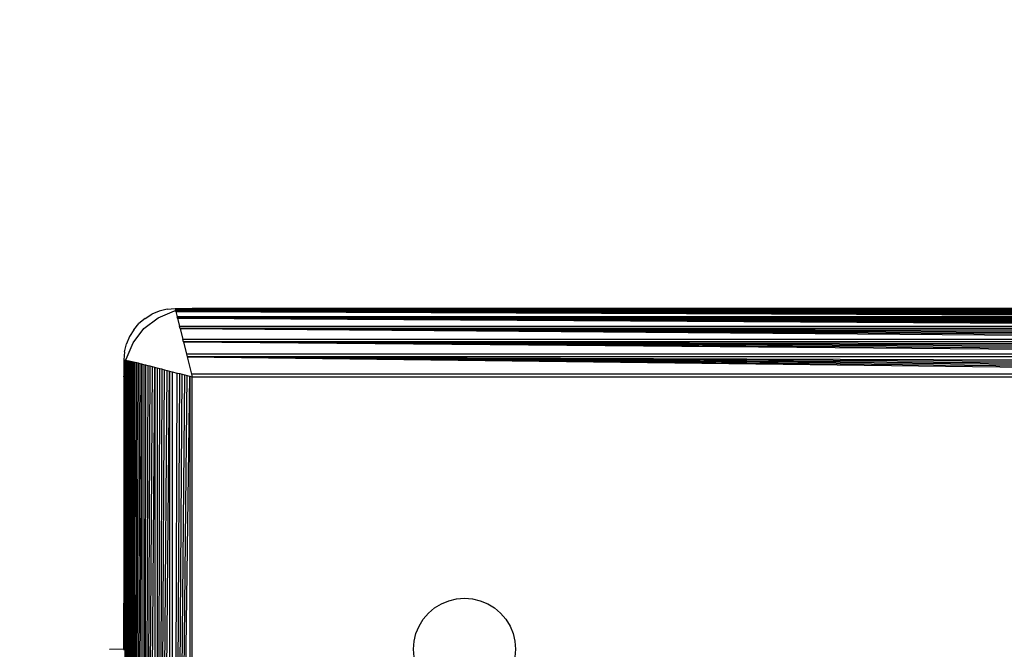
# Model space of a CAD drawing. Units: millimetres. Extents: x -9091 to 4272, y -6100 to 8296.
# Drawn here: x -4735 to -4678, y 215 to 252 of the extents above; entities that cross this region are included whole.
import ezdxf

# ---------------------------------------------------------------- set-up
doc = ezdxf.new("R2010")
doc.units = ezdxf.units.MM
doc.layers.add('Strefa bezpieczna', color=8, linetype='Continuous')
doc.dimstyles.get("Standard").update_dxf_attribs({"dimtxt": 180, "dimasz": 180, "dimexe": 0.18, "dimexo": 0.0625, "dimgap": 180, "dimtad": 0, "dimtih": 1, "dimtoh": 1, "dimdec": 0, "dimlfac": 0.1, "dimzin": 0, "dimdsep": 46, "dimtxsty": 'Standard', "dimcen": 0.09, "dimse1": 1, "dimse2": 1, "dimadec": 0, "dimazin": 0, "dimtfac": 1, "dimtdec": 4, "dimtofl": 0, "dimtmove": 0, "dimatfit": 3, "dimfxl": 1, "dimtolj": 1, "dimtzin": 0, "dimarcsym": 0})

# ---------------------------------------------------------------- blocks, each defined once
blk = doc.blocks.new('*D7')
at = {"layer": 'Defpoints', "color": 0}
for p in [(2771.693, 7634.111), (2771.693, 980.306), (-5475.494, -599.694)]:
    blk.add_point(p, dxfattribs=at)
at = {"layer": 'Strefa bezpieczna', "color": 0, "lineweight": -2}
for p, q in [((-5295.494, 7634.111), (-1771.901, 7634.111)), ((2591.693, 7634.111), (-931.901, 7634.111))]:
    blk.add_line(p, q, dxfattribs=at)
at = {"layer": 'Strefa bezpieczna', "color": 0}
for points in [[(-5295.494, 7664.111), (-5295.494, 7604.111), (-5475.494, 7634.111)], [(2591.693, 7604.111), (2591.693, 7664.111), (2771.693, 7634.111)]]:
    blk.add_solid(points, dxfattribs=at)
at = {"layer": 'Strefa bezpieczna', "color": 0, "insert": (-1351.901, 7634.111), "char_height": 180, "attachment_point": 5}
blk.add_mtext('\\A1;825', dxfattribs=at)
blk = doc.blocks.new('*D8')
at = {"layer": 'Defpoints', "color": 0}
for p in [(-1193.069, 7085.287), (-8818.532, -6099.795), (-1320.247, -6099.795)]:
    blk.add_point(p, dxfattribs=at)
at = {"layer": 'Strefa bezpieczna', "color": 0, "lineweight": -2}
for p, q in [((-8818.532, 6905.287), (-8818.532, 739.931)), ((-8818.532, -5919.795), (-8818.532, 199.931))]:
    blk.add_line(p, q, dxfattribs=at)
at = {"layer": 'Strefa bezpieczna', "color": 0}
for points in [[(-8788.532, 6905.287), (-8848.532, 6905.287), (-8818.532, 7085.287)], [(-8848.532, -5919.795), (-8788.532, -5919.795), (-8818.532, -6099.795)]]:
    blk.add_solid(points, dxfattribs=at)
at = {"layer": 'Strefa bezpieczna', "color": 0, "insert": (-8818.532, 469.931), "char_height": 180, "attachment_point": 5}
blk.add_mtext('\\A1;1319', dxfattribs=at)
blk = doc.blocks.new('*D9')
at = {"layer": 'Defpoints', "color": 0}
for p in [(-743.247, 5076.06), (-7623.333, -4600.084), (-1707.247, -4600.084)]:
    blk.add_point(p, dxfattribs=at)
at = {"layer": 'Strefa bezpieczna', "color": 0, "lineweight": -2}
for p, q in [((-7623.333, 4896.06), (-7623.333, 507.494)), ((-7623.333, -4420.084), (-7623.333, -32.506))]:
    blk.add_line(p, q, dxfattribs=at)
at = {"layer": 'Strefa bezpieczna', "color": 0}
for points in [[(-7593.333, 4896.06), (-7653.333, 4896.06), (-7623.333, 5076.06)], [(-7653.333, -4420.084), (-7593.333, -4420.084), (-7623.333, -4600.084)]]:
    blk.add_solid(points, dxfattribs=at)
at = {"layer": 'Strefa bezpieczna', "color": 0, "insert": (-7623.333, 237.494), "char_height": 180, "attachment_point": 5}
blk.add_mtext('\\A1;968', dxfattribs=at)

msp = doc.modelspace()

# ---------------------------------------------------------------- linework, layer by layer
for p, q in [((-4728.01, 234.733), (-4727.609, 234.979)), ((-4727.174, 235.159), (-4727.609, 234.979)), ((-4727.247, 234.77), (-4726.282, 235.17)), ((-4726.716, 235.269), (-4727.174, 235.159)), ((-4726.716, 235.269), (-4726.247, 235.306)), ((-4726.282, 235.17), (-4726.215, 235.179)), ((-4726.247, 235.306), (-4726.223, 235.209)), ((-4726.247, 235.306), (-4725.247, 235.306)), ((-4725.986, 235.209), (-4726.223, 235.209)), ((-4726.223, 235.209), (-4726.215, 235.179)), ((-4726.215, 235.179), (-4725.986, 235.209)), ((-4726.215, 235.179), (-4726.203, 235.13)), ((-4642.291, 235.13), (-4726.203, 235.13)), ((-4726.203, 235.13), (-4642.367, 234.826)), ((-4726.203, 235.13), (-4642.35, 234.896)), ((-4726.203, 235.13), (-4642.333, 234.964)), ((-4726.203, 235.13), (-4642.317, 235.025)), ((-4726.203, 235.13), (-4642.303, 235.081)), ((-4726.203, 235.13), (-4726.126, 234.821)), ((-4642.367, 234.826), (-4726.126, 234.821)), ((-4726.106, 234.741), (-4726.126, 234.821)), ((-4725.986, 235.209), (-4725.247, 235.306)), ((-4642.508, 235.209), (-4725.986, 235.209)), ((-4643.247, 235.306), (-4725.247, 235.306)), ((-4725.247, 235.306), (-4642.508, 235.209)), ((-4725.247, 235.306), (-4642.929, 235.264)), ((-4728.674, 234.069), (-4728.368, 234.427)), ((-4728.01, 234.733), (-4728.368, 234.427)), ((-4728.075, 234.135), (-4727.247, 234.77)), ((-4642.388, 234.741), (-4726.106, 234.741)), ((-4726.106, 234.741), (-4642.511, 234.249)), ((-4726.106, 234.741), (-4642.484, 234.359)), ((-4726.106, 234.741), (-4642.458, 234.463)), ((-4726.106, 234.741), (-4642.433, 234.561)), ((-4726.106, 234.741), (-4642.41, 234.654)), ((-4726.106, 234.741), (-4725.983, 234.249)), ((-4642.511, 234.249), (-4725.983, 234.249)), ((-4725.954, 234.135), (-4725.983, 234.249)), ((-4728.92, 233.668), (-4729.1, 233.233)), ((-4728.674, 234.069), (-4728.92, 233.668)), ((-4728.711, 233.306), (-4728.075, 234.135)), ((-4642.54, 234.135), (-4725.954, 234.135)), ((-4725.954, 234.135), (-4642.7, 233.495)), ((-4725.954, 234.135), (-4642.666, 233.631)), ((-4725.954, 234.135), (-4642.633, 233.763)), ((-4725.954, 234.135), (-4642.601, 233.891)), ((-4725.954, 234.135), (-4642.57, 234.015)), ((-4725.954, 234.135), (-4725.794, 233.495)), ((-4729.21, 232.775), (-4729.1, 233.233)), ((-4729.111, 232.341), (-4728.711, 233.306)), ((-4642.7, 233.495), (-4725.794, 233.495)), ((-4725.759, 233.356), (-4725.794, 233.495)), ((-4642.734, 233.356), (-4725.759, 233.356)), ((-4725.759, 233.356), (-4642.916, 232.63)), ((-4725.759, 233.356), (-4642.879, 232.778)), ((-4725.759, 233.356), (-4642.842, 232.926)), ((-4725.759, 233.356), (-4642.806, 233.071)), ((-4725.759, 233.356), (-4642.773, 233.2)), ((-4725.759, 233.356), (-4725.578, 232.63)), ((-4729.21, 232.775), (-4729.247, 232.306)), ((-4642.916, 232.63), (-4725.578, 232.63)), ((-4725.578, 232.63), (-4725.541, 232.481)), ((-4642.953, 232.481), (-4725.541, 232.481)), ((-4725.541, 232.481), (-4725.283, 231.449)), ((-4725.541, 232.481), (-4643.211, 231.449)), ((-4725.541, 232.481), (-4643.175, 231.593)), ((-4725.541, 232.481), (-4643.139, 231.739)), ((-4725.541, 232.481), (-4643.102, 231.886)), ((-4725.541, 232.481), (-4643.065, 232.034)), ((-4725.541, 232.481), (-4643.028, 232.183)), ((-4729.247, 232.306), (-4729.247, 231.306)), ((-4729.247, 166.306), (-4729.15, 232.043)), ((-4729.205, 232.296), (-4729.15, 232.282)), ((-4729.205, 231.624), (-4729.205, 232.296)), ((-4729.205, 231.624), (-4729.15, 232.043)), ((-4729.15, 232.282), (-4729.119, 232.274)), ((-4729.15, 232.282), (-4729.15, 232.043)), ((-4729.15, 232.043), (-4729.119, 232.274)), ((-4729.15, 232.043), (-4729.15, 148.567)), ((-4729.119, 232.274), (-4729.111, 232.341)), ((-4729.119, 232.274), (-4729.07, 232.262)), ((-4729.07, 232.262), (-4729.07, 148.35)), ((-4729.07, 232.262), (-4729.021, 232.25)), ((-4729.07, 148.35), (-4729.021, 232.25)), ((-4729.07, 148.35), (-4728.966, 232.236)), ((-4729.07, 148.35), (-4728.904, 232.22)), ((-4729.07, 148.35), (-4728.836, 232.203)), ((-4729.07, 148.35), (-4728.767, 232.186)), ((-4729.021, 232.25), (-4728.966, 232.236)), ((-4728.966, 232.236), (-4728.904, 232.22)), ((-4728.904, 232.22), (-4728.836, 232.203)), ((-4728.767, 232.186), (-4728.836, 232.203)), ((-4728.681, 232.165), (-4728.767, 232.186)), ((-4728.767, 232.186), (-4728.762, 148.427)), ((-4728.681, 232.165), (-4728.682, 148.447)), ((-4728.682, 148.447), (-4728.595, 232.143)), ((-4728.682, 148.447), (-4728.502, 232.12)), ((-4728.682, 148.447), (-4728.404, 232.095)), ((-4728.682, 148.447), (-4728.3, 232.069)), ((-4728.682, 148.447), (-4728.19, 232.042)), ((-4728.595, 232.143), (-4728.681, 232.165)), ((-4728.502, 232.12), (-4728.595, 232.143)), ((-4728.404, 232.095), (-4728.502, 232.12)), ((-4728.3, 232.069), (-4728.404, 232.095)), ((-4728.19, 232.042), (-4728.3, 232.069)), ((-4728.075, 232.013), (-4728.19, 232.042)), ((-4728.19, 232.042), (-4728.19, 148.57)), ((-4727.956, 231.983), (-4728.075, 232.013)), ((-4728.075, 232.013), (-4728.075, 148.599)), ((-4728.075, 148.599), (-4727.956, 231.983)), ((-4728.075, 148.599), (-4727.832, 231.952)), ((-4728.075, 148.599), (-4727.703, 231.92)), ((-4728.075, 148.599), (-4727.572, 231.887)), ((-4727.832, 231.952), (-4727.956, 231.983)), ((-4727.703, 231.92), (-4727.832, 231.952)), ((-4727.572, 231.887), (-4727.703, 231.92)), ((-4727.436, 231.853), (-4727.572, 231.887)), ((-4729.247, 231.306), (-4729.205, 231.624)), ((-4729.247, 215.306), (-4729.205, 231.624)), ((-4729.247, 231.306), (-4729.247, 215.306)), ((-4728.075, 148.599), (-4727.436, 231.853)), ((-4727.297, 231.819), (-4727.436, 231.853)), ((-4727.436, 231.853), (-4727.436, 148.759)), ((-4727.141, 231.78), (-4727.297, 231.819)), ((-4727.297, 231.819), (-4727.297, 148.794)), ((-4727.297, 148.794), (-4727.141, 231.78)), ((-4727.297, 148.794), (-4727.012, 231.747)), ((-4727.297, 148.794), (-4726.866, 231.711)), ((-4727.297, 148.794), (-4726.719, 231.674)), ((-4727.297, 148.794), (-4726.571, 231.637)), ((-4727.012, 231.747), (-4727.141, 231.78)), ((-4727.012, 231.747), (-4726.866, 231.711)), ((-4726.866, 231.711), (-4726.719, 231.674)), ((-4726.719, 231.674), (-4726.571, 231.637)), ((-4726.571, 231.637), (-4726.571, 148.975)), ((-4726.571, 231.637), (-4726.422, 231.6)), ((-4726.422, 231.6), (-4726.124, 231.525)), ((-4726.422, 231.6), (-4726.405, 150.409)), ((-4726.405, 150.409), (-4726.124, 231.525)), ((-4726.405, 150.409), (-4725.975, 231.488)), ((-4726.405, 150.409), (-4725.827, 231.451)), ((-4726.405, 150.409), (-4725.679, 231.414)), ((-4726.405, 150.409), (-4725.534, 231.378)), ((-4726.405, 150.409), (-4725.389, 231.342)), ((-4726.124, 231.525), (-4725.975, 231.488)), ((-4725.975, 231.488), (-4725.827, 231.451)), ((-4725.827, 231.451), (-4725.679, 231.414)), ((-4725.679, 231.414), (-4725.534, 231.378)), ((-4725.534, 231.378), (-4725.389, 231.342)), ((-4725.389, 231.342), (-4725.389, 149.27)), ((-4725.389, 231.342), (-4725.247, 231.306)), ((-4643.211, 231.449), (-4725.283, 231.449)), ((-4725.283, 231.449), (-4725.247, 231.306)), ((-4725.247, 149.306), (-4725.247, 231.306)), ((-4725.247, 231.306), (-4643.247, 231.306)), ((-4710.609, 217.979), (-4710.174, 218.159)), ((-4710.174, 218.159), (-4709.716, 218.269)), ((-4709.716, 218.269), (-4709.247, 218.306)), ((-4709.247, 218.306), (-4708.778, 218.269)), ((-4708.778, 218.269), (-4708.32, 218.159)), ((-4708.32, 218.159), (-4707.885, 217.979)), ((-4711.674, 217.069), (-4711.368, 217.427)), ((-4711.368, 217.427), (-4711.01, 217.733)), ((-4711.01, 217.733), (-4710.609, 217.979)), ((-4707.885, 217.979), (-4707.484, 217.733)), ((-4707.484, 217.733), (-4707.126, 217.427)), ((-4707.126, 217.427), (-4706.82, 217.069)), ((-4711.92, 216.668), (-4711.674, 217.069)), ((-4706.82, 217.069), (-4706.574, 216.668)), ((-4712.1, 216.233), (-4711.92, 216.668)), ((-4706.574, 216.668), (-4706.394, 216.233)), ((-4712.247, 215.306), (-4712.21, 215.775)), ((-4712.21, 215.775), (-4712.1, 216.233)), ((-4706.394, 216.233), (-4706.284, 215.775)), ((-4706.284, 215.775), (-4706.247, 215.306)), ((-4729.247, 215.306), (-4730.091, 215.294)), ((-4729.247, 215.306), (-4729.247, 215.262)), ((-4712.21, 214.837), (-4712.247, 215.306)), ((-4706.247, 215.306), (-4706.284, 214.837))]:
    msp.add_line(p, q)

# ---------------------------------------------------------------- dimensions: what is measured, and where the dimension line sits
at = {"layer": 'Strefa bezpieczna'}
dim = msp.add_linear_dim(base=(2771.693, 7634.111), p1=(-5475.494, -599.694), p2=(2771.693, 980.306), dimstyle='Standard', dxfattribs=at)
dim.commit()
dim.dimension.update_dxf_attribs({"geometry": '*D7', "text_midpoint": (-1351.901, 7634.111), "dimtype": 160})
for base, p1, p2, picture, middle in [((-8818.532, -6099.795), (-1193.069, 7085.287), (-1320.247, -6099.795), '*D8', (-8818.532, 469.931)), ((-7623.333, -4600.084), (-743.247, 5076.06), (-1707.247, -4600.084), '*D9', (-7623.333, 237.494))]:
    dim = msp.add_linear_dim(base=base, p1=p1, p2=p2, angle=90, dimstyle='Standard', dxfattribs=at)
    dim.commit()
    dim.dimension.update_dxf_attribs({"geometry": picture, "text_midpoint": middle, "dimtype": 160})

doc.saveas('drawing.dxf')
